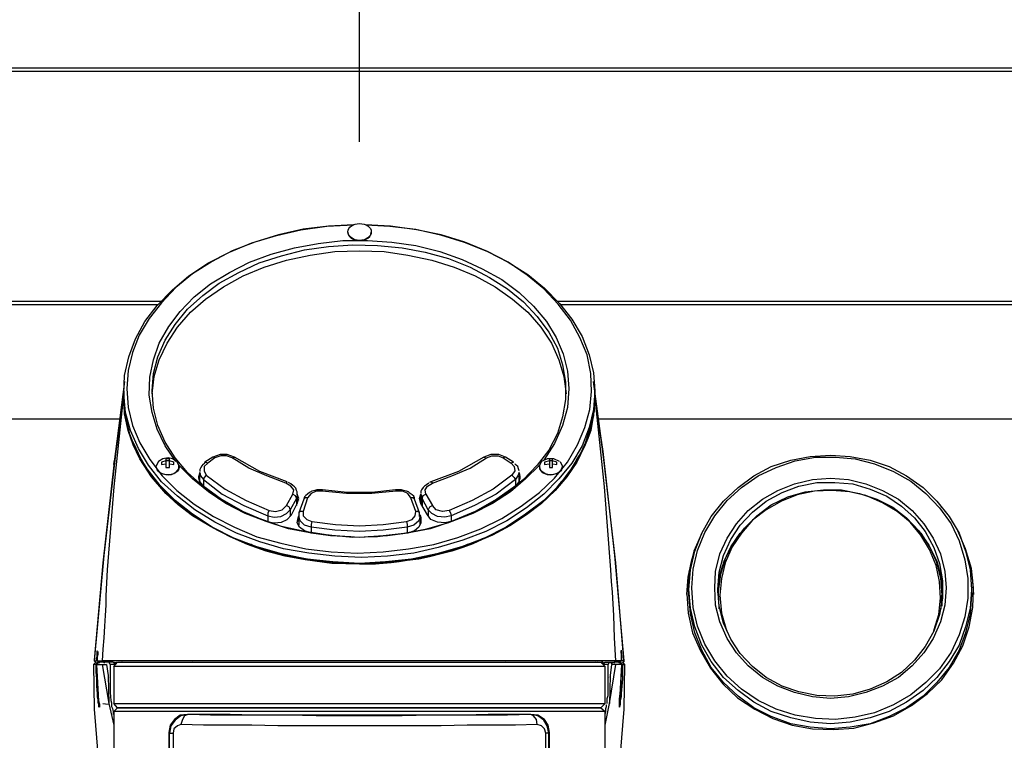
# Model space of a CAD drawing. Extents: x -12275 to 8380, y 0 to 5554.
# Drawn here: x 5024 to 5264, y 3267 to 3443 of the extents above; entities that cross this region are included whole.
import ezdxf

# ---------------------------------------------------------------- set-up
doc = ezdxf.new("R2010")
doc.units = 0
doc.header["$LTSCALE"] = 0.1
doc.header["$PDMODE"] = 3
doc.layers.get('0').update_dxf_attribs({"linetype": 'CONTINUOUS'})
doc.layers.get('DEFPOINTS').update_dxf_attribs({"linetype": 'CONTINUOUS'})
doc.layers.add('SUNPOU', color=7, linetype='CONTINUOUS')
doc.styles.get("Standard").update_dxf_attribs({"font": 'ROMANS.shx', "bigfont": 'extfont2.shx'})
doc.dimstyles.get("Standard").update_dxf_attribs({"dimscale": 20, "dimtxt": 2, "dimasz": 3, "dimexe": 1, "dimexo": 1, "dimgap": 0.6, "dimtad": 3, "dimdec": 0, "dimzin": 0, "dimdsep": 46, "dimtxsty": 'Standard', "dimblk1": 'OPEN', "dimblk2": 'OPEN', "dimsah": 1, "dimcen": 1.5, "dimadec": 0, "dimazin": 0, "dimtfac": 1, "dimtdec": 0, "dimtmove": 0, "dimatfit": 0, "dimldrblk": 'OPEN', "dimfxl": 1, "dimtvp": 1, "dimtolj": 1, "dimtzin": 0, "dimarcsym": 0})

# ---------------------------------------------------------------- blocks, each defined once
blk = doc.blocks.new('_OPEN')
at = {"color": 0, "linetype": 'ByBlock'}
for p, q in [((-1, 0.1667), (0, 0)), ((0, 0), (-1, -0.1667)), ((0, 0), (-1, 0))]:
    blk.add_line(p, q, dxfattribs=at)
blk = doc.blocks.new('*D6')
at = {"layer": 'DEFPOINTS', "color": 0, "transparency": 16777216}
for p in [(5336.65, 3567.15), (5106.58, 3393.09), (5336.65, 3392.98)]:
    blk.add_point(p, dxfattribs=at)
at = {"layer": 'SUNPOU', "color": 0, "lineweight": -2, "transparency": 16777216}
for p, q in [((5106.58, 3413.09), (5106.58, 3587.15)), ((5336.65, 3412.98), (5336.65, 3587.15)), ((5166.58, 3567.15), (5276.65, 3567.15))]:
    blk.add_line(p, q, dxfattribs=at)
at = {"layer": 'SUNPOU', "color": 0, "lineweight": -2, "transparency": 16777216, "xscale": 60, "yscale": 60, "zscale": 60, "rotation": 180}
blk.add_blockref('_OPEN', (5106.58, 3567.15), dxfattribs=at)
at = {"layer": 'SUNPOU', "color": 0, "lineweight": -2, "transparency": 16777216, "xscale": 60, "yscale": 60, "zscale": 60}
blk.add_blockref('_OPEN', (5336.65, 3567.15), dxfattribs=at)
at = {"layer": 'SUNPOU', "color": 0, "transparency": 16777216, "insert": (5214.56, 3599.15), "char_height": 40, "attachment_point": 5}
blk.add_mtext('\\A1;230', dxfattribs=at)
blk = doc.blocks.new('*D7')
at = {"layer": 'DEFPOINTS', "color": 0, "transparency": 16777216}
for p in [(5534.64, 3678.8), (4908.39, 3371.28), (5534.64, 3371.28)]:
    blk.add_point(p, dxfattribs=at)
at = {"layer": 'SUNPOU', "color": 0, "lineweight": -2, "transparency": 16777216}
for p, q in [((4908.39, 3391.28), (4908.39, 3698.8)), ((5534.64, 3391.28), (5534.64, 3698.8)), ((4968.39, 3678.8), (5474.64, 3678.8))]:
    blk.add_line(p, q, dxfattribs=at)
at = {"layer": 'SUNPOU', "color": 0, "lineweight": -2, "transparency": 16777216, "xscale": 60, "yscale": 60, "zscale": 60, "rotation": 180}
blk.add_blockref('_OPEN', (4908.39, 3678.8), dxfattribs=at)
at = {"layer": 'SUNPOU', "color": 0, "lineweight": -2, "transparency": 16777216, "xscale": 60, "yscale": 60, "zscale": 60}
blk.add_blockref('_OPEN', (5534.64, 3678.8), dxfattribs=at)
at = {"layer": 'SUNPOU', "color": 0, "transparency": 16777216, "insert": (5217.65, 3710.8), "char_height": 40, "attachment_point": 5}
blk.add_mtext('\\A1;626', dxfattribs=at)
blk = doc.blocks.new('*D8')
at = {"layer": 'DEFPOINTS', "color": 0, "transparency": 16777216}
for p in [(5577.7, 3804.37), (4865.33, 3335.66), (5577.7, 3335.66)]:
    blk.add_point(p, dxfattribs=at)
at = {"layer": 'SUNPOU', "color": 0, "lineweight": -2, "transparency": 16777216}
for p, q in [((4865.33, 3355.66), (4865.33, 3824.37)), ((5577.7, 3355.66), (5577.7, 3824.37)), ((4925.33, 3804.37), (5517.7, 3804.37))]:
    blk.add_line(p, q, dxfattribs=at)
at = {"layer": 'SUNPOU', "color": 0, "lineweight": -2, "transparency": 16777216, "xscale": 60, "yscale": 60, "zscale": 60, "rotation": 180}
blk.add_blockref('_OPEN', (4865.33, 3804.37), dxfattribs=at)
at = {"layer": 'SUNPOU', "color": 0, "lineweight": -2, "transparency": 16777216, "xscale": 60, "yscale": 60, "zscale": 60}
blk.add_blockref('_OPEN', (5577.7, 3804.37), dxfattribs=at)
at = {"layer": 'SUNPOU', "color": 0, "transparency": 16777216, "insert": (5224.6, 3836.37), "char_height": 40, "attachment_point": 5}
blk.add_mtext('\\A1;712', dxfattribs=at)

msp = doc.modelspace()

# ---------------------------------------------------------------- linework, layer by layer
at = {"color": 2}
for points in [[(4889.86, 3421.92), (4893.03, 3425.1), (4896.74, 3427.57), (4900.62, 3429.51), (4905.03, 3430.74), (4909.44, 3431.1), (5533.58, 3431.1), (5538.17, 3430.74), (5542.4, 3429.51), (5546.46, 3427.57), (5549.99, 3425.1), (5553.17, 3421.92)], [(5552.29, 3421.92), (5549.28, 3424.74), (5545.76, 3427.04), (5541.87, 3428.8), (5537.82, 3429.86), (5533.58, 3430.21), (4909.44, 3430.21), (4905.21, 3429.86), (4901.15, 3428.8), (4897.27, 3427.04), (4893.74, 3424.74), (4890.74, 3421.92)], [(5108.09, 3392.78), (5113.96, 3392.45), (5120.31, 3391.75), (5126.31, 3390.33), (5132.13, 3388.57), (5137.78, 3386.27), (5142.9, 3383.63), (5147.66, 3380.63), (5151.72, 3377.28), (5155.43, 3373.57), (5158.43, 3369.69), (5160.9, 3365.45), (5162.66, 3361.04), (5163.72, 3356.63), (5164.07, 3352.22), (5163.72, 3347.63), (5162.66, 3343.22), (5160.9, 3338.81), (5158.43, 3334.57), (5155.25, 3330.69), (5151.55, 3326.98), (5147.31, 3323.63), (5142.55, 3320.46), (5137.43, 3317.81), (5131.78, 3315.69), (5125.78, 3313.93), (5119.79, 3312.52), (5113.43, 3311.81), (5107.08, 3311.46), (5100.55, 3311.81), (5094.2, 3312.52), (5088.02, 3313.57), (5082.2, 3315.34), (5076.55, 3317.46), (5071.26, 3320.1), (5066.32, 3323.1), (5062.08, 3326.45), (5058.2, 3329.99), (5055.02, 3334.04), (5052.55, 3338.1), (5050.61, 3342.51), (5049.38, 3346.93), (5049.02, 3351.51), (5049.2, 3355.92), (5050.26, 3360.51), (5051.85, 3364.92), (5054.14, 3369.16), (5057.14, 3373.04), (5060.85, 3376.92), (5064.9, 3380.28), (5069.67, 3383.45), (5074.79, 3386.1), (5080.26, 3388.39), (5086.26, 3390.16), (5092.26, 3391.57), (5098.61, 3392.45), (5105.15, 3392.81)], [(5105.12, 3392.8), (5098.96, 3392.45), (5092.79, 3391.75), (5086.79, 3390.33), (5080.96, 3388.57), (5075.49, 3386.45), (5070.55, 3383.8), (5065.79, 3380.81), (5061.73, 3377.45), (5058.2, 3373.75), (5055.2, 3369.86), (5052.73, 3365.81), (5051.14, 3361.57), (5050.08, 3357.16), (5049.73, 3352.75), (5050.08, 3348.16), (5051.14, 3343.75), (5052.91, 3339.51), (5055.37, 3335.45), (5058.38, 3331.4), (5061.91, 3327.87), (5066.14, 3324.51), (5070.9, 3321.52), (5076.02, 3318.87), (5081.49, 3316.57), (5087.32, 3314.99), (5093.49, 3313.57), (5099.67, 3312.87), (5106.02, 3312.52), (5112.37, 3312.87), (5118.55, 3313.57), (5124.72, 3314.63), (5130.55, 3316.4), (5136.2, 3318.51), (5141.31, 3320.99), (5146.08, 3323.99), (5150.49, 3327.34), (5154.19, 3330.87), (5157.37, 3334.75), (5159.84, 3338.98), (5161.61, 3343.22), (5162.84, 3347.63), (5163.19, 3352.04), (5163.02, 3356.45), (5162.14, 3361.04), (5160.37, 3365.28), (5158.07, 3369.51), (5155.08, 3373.39), (5151.55, 3377.1), (5147.49, 3380.45), (5142.9, 3383.63), (5137.78, 3386.27), (5132.31, 3388.57), (5126.49, 3390.33), (5120.49, 3391.57), (5114.14, 3392.45), (5108.04, 3392.8)], [(5061.73, 3334.92), (5059.08, 3338.81), (5057.14, 3342.87), (5055.9, 3346.93), (5055.2, 3351.16), (5055.37, 3355.57), (5056.26, 3359.81), (5057.67, 3363.87), (5059.97, 3367.92), (5062.79, 3371.63), (5066.14, 3375.16), (5070.2, 3378.33), (5074.79, 3381.16), (5079.73, 3383.63), (5085.02, 3385.57), (5090.67, 3387.16), (5096.49, 3388.22), (5102.49, 3388.92), (5108.49, 3388.92), (5114.49, 3388.57), (5120.31, 3387.69), (5126.14, 3386.27), (5131.6, 3384.33), (5136.55, 3382.04), (5141.31, 3379.39), (5145.55, 3376.22), (5149.07, 3372.86), (5152.25, 3369.16), (5154.55, 3365.28), (5156.31, 3361.22), (5157.37, 3356.98), (5157.72, 3352.75), (5157.37, 3348.16), (5156.13, 3343.75), (5154.19, 3339.34), (5151.55, 3335.28)], [(5055.9, 3351.51), (5056.43, 3355.75), (5057.67, 3359.81), (5059.61, 3363.87), (5062.08, 3367.75), (5065.26, 3371.45), (5068.96, 3374.63), (5073.37, 3377.63), (5078.14, 3380.28), (5083.26, 3382.39), (5088.73, 3384.16), (5094.55, 3385.39), (5100.55, 3386.27), (5106.55, 3386.45), (5112.55, 3386.27), (5118.37, 3385.39), (5124.19, 3384.16), (5129.67, 3382.39), (5134.78, 3380.28), (5139.72, 3377.63), (5143.96, 3374.63), (5147.66, 3371.45), (5150.84, 3367.75), (5153.49, 3363.87), (5155.25, 3359.81), (5156.49, 3355.75), (5157.02, 3351.51)], [(5049.2, 3354.51), (5046.55, 3334.22)], [(5049.02, 3352.22), (5049.02, 3350.81)], [(5166.37, 3334.57), (5163.72, 3354.51)], [(5164.07, 3350.81), (5164.07, 3352.22)], [(5169.19, 3286.22), (5168.84, 3291.87), (5168.66, 3297.34), (5168.49, 3300.16), (5168.31, 3302.99), (5168.13, 3305.63), (5167.96, 3308.46), (5166.37, 3328.75), (5164.25, 3348.87), (5164.07, 3350.81), (5163.72, 3346.22), (5162.66, 3341.63), (5160.72, 3337.22), (5158.25, 3333.16), (5155.25, 3329.1), (5151.55, 3325.4), (5147.13, 3322.04), (5142.37, 3318.87), (5137.08, 3316.22), (5131.43, 3314.1), (5125.43, 3312.34), (5119.26, 3311.1), (5112.9, 3310.4), (5106.55, 3310.04), (5100.02, 3310.4), (5093.67, 3311.1), (5087.49, 3312.34), (5081.49, 3314.1), (5075.85, 3316.22), (5070.55, 3318.87), (5065.79, 3322.04), (5061.55, 3325.4), (5057.85, 3329.1), (5054.67, 3333.16), (5052.2, 3337.22), (5050.44, 3341.63), (5049.38, 3346.22), (5049.02, 3350.81), (5048.67, 3348.87), (5046.55, 3328.75), (5044.96, 3308.46), (5044.79, 3305.28), (5044.61, 3302.1), (5044.61, 3299.81), (5044.44, 3297.34), (5044.26, 3294.69), (5044.08, 3291.87), (5043.91, 3289.05), (5043.73, 3286.22)], [(5166.37, 3334.04), (5166.01, 3337.4), (5164.07, 3351.34), (5164.07, 3350.81), (5164.07, 3350.1), (5164.07, 3349.4), (5163.9, 3348.69), (5163.9, 3347.98), (5163.9, 3347.28), (5163.72, 3346.57), (5163.55, 3345.51), (5163.37, 3344.45), (5163.19, 3343.57), (5163.02, 3342.51), (5162.31, 3340.57), (5161.43, 3338.46), (5160.55, 3336.69), (5159.66, 3334.75), (5157.19, 3331.22), (5154.37, 3327.87), (5151.02, 3324.69), (5147.31, 3321.87), (5143.25, 3319.22), (5139.02, 3316.93), (5136.55, 3315.87), (5134.25, 3314.81), (5131.78, 3313.93), (5129.14, 3313.05), (5126.49, 3312.34), (5123.66, 3311.63), (5121.02, 3311.1), (5118.2, 3310.75), (5116.25, 3310.4), (5114.31, 3310.22), (5112.37, 3310.04), (5110.43, 3309.87), (5108.49, 3309.87), (5106.55, 3309.87), (5099.84, 3310.04), (5093.32, 3310.93), (5088.37, 3311.81), (5083.79, 3313.05), (5079.2, 3314.63), (5074.96, 3316.57), (5070.2, 3319.04), (5065.79, 3321.69), (5062.26, 3324.34), (5059.26, 3327.16), (5055.73, 3331.22), (5052.91, 3335.63), (5051.32, 3338.98), (5050.08, 3342.51), (5049.2, 3346.57), (5049.02, 3350.81), (5049.02, 3351.34), (5047.08, 3337.4), (5048.67, 3348.87)], [(5049.02, 3350.81), (5049.02, 3350.81)], [(5164.07, 3350.81), (5164.07, 3350.81)], [(5164.25, 3348.87), (5166.01, 3337.4), (5168.84, 3311.99), (5171.13, 3286.22), (5170.61, 3286.22), (5170.61, 3286.75), (5170.61, 3287.28), (5170.61, 3287.64), (5170.43, 3288.17), (5170.43, 3287.81), (5170.43, 3287.11), (5170.43, 3286.75), (5170.43, 3286.22), (5169.19, 3286.22)], [(5163.37, 3344.98), (5162.66, 3342.69), (5162.49, 3342.16), (5162.31, 3341.45), (5162.14, 3340.93), (5161.96, 3340.4), (5161.61, 3339.16), (5161.08, 3338.1), (5160.55, 3336.87), (5159.84, 3335.81), (5158.6, 3333.51), (5157.02, 3331.4), (5156.66, 3330.87), (5156.31, 3330.34), (5155.78, 3329.99), (5155.43, 3329.46), (5154.55, 3328.4), (5153.67, 3327.34), (5151.55, 3325.4), (5149.43, 3323.63), (5148.37, 3322.75), (5147.13, 3321.87), (5146.25, 3321.34), (5145.37, 3320.63), (5144.31, 3320.1), (5143.43, 3319.57), (5142.19, 3318.69), (5140.78, 3317.98), (5139.37, 3317.28), (5137.96, 3316.57), (5136.55, 3316.04), (5135.14, 3315.34), (5134.43, 3315.16), (5133.72, 3314.81), (5132.84, 3314.63), (5132.13, 3314.28), (5130.72, 3313.75), (5129.14, 3313.22), (5127.55, 3312.87), (5125.96, 3312.34), (5122.96, 3311.63), (5119.61, 3311.1), (5116.43, 3310.57), (5113.25, 3310.22), (5109.9, 3310.04), (5106.55, 3310.04), (5103.02, 3310.04), (5099.67, 3310.22), (5096.49, 3310.57), (5093.32, 3311.1), (5090.14, 3311.63), (5086.96, 3312.34), (5085.38, 3312.87), (5083.79, 3313.22), (5082.37, 3313.75), (5080.78, 3314.28), (5080.08, 3314.63), (5079.37, 3314.81), (5078.67, 3315.16), (5077.79, 3315.34), (5076.38, 3316.04), (5074.96, 3316.57), (5073.55, 3317.28), (5072.14, 3317.98), (5070.9, 3318.69), (5069.49, 3319.57), (5068.61, 3320.1), (5067.73, 3320.63), (5066.85, 3321.34), (5065.79, 3321.87), (5064.73, 3322.75), (5063.49, 3323.63), (5061.38, 3325.4), (5059.44, 3327.34), (5058.55, 3328.4), (5057.49, 3329.46), (5057.14, 3329.99), (5056.79, 3330.34), (5056.26, 3330.87), (5055.9, 3331.4), (5054.49, 3333.51), (5053.08, 3335.81), (5052.55, 3336.87), (5052.02, 3338.1), (5051.5, 3339.16), (5050.97, 3340.22)], [(5047.08, 3337.4), (5044.08, 3311.99), (5041.79, 3286.22)], [(5062.61, 3333.69), (5062.26, 3332.63), (5061.2, 3331.93), (5059.79, 3331.57), (5058.2, 3331.93), (5057.32, 3332.63), (5056.79, 3333.69), (5057.14, 3332.81), (5058.02, 3332.1), (5059.26, 3331.75), (5060.67, 3331.75), (5061.73, 3332.28), (5062.43, 3333.16), (5062.43, 3334.04), (5061.91, 3334.92), (5060.85, 3335.63), (5059.79, 3335.81), (5058.55, 3335.63), (5057.49, 3334.92), (5056.79, 3333.69)], [(5088.9, 3329.99), (5082.2, 3332.46), (5076.02, 3335.98), (5074.26, 3336.69), (5072.49, 3336.69), (5070.73, 3335.98), (5068.79, 3334.75), (5068.61, 3334.4), (5068.26, 3334.22), (5068.08, 3333.87), (5067.73, 3333.34), (5067.55, 3332.98), (5067.55, 3332.46)], [(5071.26, 3335.81), (5070.73, 3335.98)], [(5075.49, 3335.81), (5076.02, 3335.98)], [(5144.14, 3334.75), (5142.19, 3335.98), (5140.6, 3336.69), (5138.66, 3336.69), (5136.9, 3335.98), (5130.72, 3332.46), (5124.02, 3329.99), (5123.66, 3329.81)], [(5136.9, 3335.98), (5137.61, 3335.81)], [(5142.19, 3335.98), (5141.66, 3335.81)], [(5155.43, 3334.92), (5154.02, 3335.63), (5152.43, 3335.63), (5151.02, 3334.92), (5150.49, 3334.04), (5150.49, 3333.16), (5151.19, 3332.28), (5152.43, 3331.75), (5153.67, 3331.75), (5154.9, 3332.1), (5155.78, 3332.81), (5156.13, 3333.69)], [(5046.55, 3334.4), (5046.55, 3334.04), (5043.91, 3310.22), (5041.79, 3286.4)], [(5046.55, 3334.22), (5046.73, 3335.28)], [(5056.79, 3333.69), (5056.79, 3333.69)], [(5060.14, 3334.4), (5060.14, 3335.1), (5059.26, 3335.1), (5059.26, 3334.4)], [(5150.49, 3334.04), (5147.13, 3330.69), (5143.43, 3327.51), (5139.02, 3324.69), (5134.25, 3322.22), (5129.14, 3320.28), (5123.84, 3318.51), (5118.2, 3317.46), (5112.37, 3316.75), (5106.55, 3316.4), (5100.55, 3316.75), (5094.9, 3317.46), (5089.25, 3318.51), (5083.79, 3320.28), (5078.67, 3322.22), (5073.9, 3324.69), (5069.67, 3327.51), (5065.79, 3330.69), (5062.43, 3334.04)], [(5062.61, 3333.69), (5062.61, 3333.69)], [(5069.49, 3334.57), (5068.79, 3334.75)], [(5144.14, 3334.75), (5143.61, 3334.57)], [(5144.31, 3334.57), (5144.31, 3334.57)], [(5145.55, 3332.63), (5145.37, 3333.16), (5145.2, 3333.69), (5144.84, 3334.04), (5144.49, 3334.4)], [(5144.49, 3334.4), (5144.49, 3334.4)], [(5155.6, 3334.92), (5156.13, 3333.69), (5155.78, 3332.63), (5154.72, 3331.93), (5153.31, 3331.57), (5151.9, 3331.93), (5150.84, 3332.63), (5150.49, 3333.69)], [(5150.49, 3333.69), (5150.49, 3333.69)], [(5153.67, 3334.4), (5153.67, 3335.1), (5152.96, 3335.1), (5152.96, 3334.4)], [(5156.13, 3333.69), (5156.13, 3333.69)], [(5171.13, 3286.4), (5169.19, 3310.22), (5166.37, 3334.04), (5166.37, 3334.4)], [(5067.55, 3329.99), (5067.55, 3332.28), (5067.2, 3331.22), (5067.38, 3330.16), (5068.26, 3329.1), (5072.84, 3325.75), (5078.14, 3322.75), (5083.96, 3320.28), (5085.73, 3319.93), (5087.49, 3320.1), (5088.9, 3320.81), (5089.96, 3321.87), (5091.37, 3324.69), (5091.73, 3325.93), (5091.37, 3326.98), (5091.37, 3324.69)], [(5067.55, 3331.4), (5067.2, 3330.69)], [(5067.55, 3332.46), (5067.55, 3332.46)], [(5067.55, 3332.28), (5067.73, 3331.4), (5068.44, 3330.51), (5068.44, 3328.93)], [(5067.55, 3332.28), (5067.55, 3332.28)], [(5067.55, 3331.22), (5067.55, 3331.22)], [(5069.14, 3331.57), (5068.61, 3331.04), (5068.44, 3330.51), (5073.02, 3326.98), (5078.32, 3324.16), (5084.14, 3321.69), (5084.14, 3320.28)], [(5145.55, 3329.99), (5145.55, 3332.28), (5145.72, 3331.22), (5145.55, 3330.16), (5144.84, 3329.1), (5140.07, 3325.75), (5134.78, 3322.75), (5128.96, 3320.28), (5127.37, 3319.93), (5125.61, 3320.1), (5124.02, 3320.81), (5123.13, 3321.87), (5121.55, 3324.69), (5121.2, 3325.93), (5121.55, 3326.98), (5121.55, 3324.69)], [(5143.78, 3331.57), (5144.31, 3331.04), (5144.67, 3330.51), (5139.9, 3326.98), (5134.61, 3324.16), (5128.96, 3321.69), (5128.96, 3320.28)], [(5145.55, 3332.28), (5145.2, 3331.4), (5144.67, 3330.51), (5144.67, 3328.93)], [(5145.37, 3332.28), (5145.37, 3332.28)], [(5145.55, 3332.46), (5145.55, 3332.46)], [(5145.55, 3332.28), (5145.55, 3332.28)], [(5145.55, 3331.4), (5145.72, 3330.69)], [(5145.55, 3331.22), (5145.55, 3331.22)], [(5088.9, 3329.99), (5088.55, 3329.63)], [(5089.08, 3329.81), (5089.08, 3329.81)], [(5091.37, 3326.81), (5091.37, 3327.16), (5091.37, 3327.51), (5091.2, 3327.87), (5091.02, 3328.4), (5090.67, 3328.75), (5090.31, 3329.1), (5089.78, 3329.46), (5089.25, 3329.81)], [(5089.25, 3329.81), (5089.25, 3329.81)], [(5123.49, 3329.63), (5122.96, 3329.28), (5122.43, 3328.93), (5122.08, 3328.57), (5121.72, 3328.04), (5121.55, 3327.69), (5121.55, 3327.16)], [(5123.66, 3329.81), (5123.66, 3329.81)], [(5124.37, 3329.63), (5124.02, 3329.99)], [(5194.43, 3299.63), (5194.07, 3303.69), (5194.43, 3307.93), (5195.49, 3311.99), (5197.25, 3315.87), (5199.54, 3319.4), (5202.54, 3322.57), (5205.9, 3325.22), (5209.78, 3327.34), (5213.84, 3328.93), (5218.25, 3329.81), (5222.66, 3329.81), (5227.07, 3329.46), (5231.31, 3328.22), (5235.36, 3326.45), (5238.89, 3323.99), (5242.07, 3321.16), (5244.72, 3317.81), (5246.84, 3313.93), (5248.25, 3310.04), (5248.95, 3305.81), (5248.95, 3301.57), (5248.25, 3297.52), (5246.84, 3293.46), (5244.72, 3289.75), (5242.07, 3286.4), (5238.89, 3283.4), (5235.36, 3281.11), (5231.31, 3279.34), (5227.07, 3278.11), (5222.66, 3277.58), (5218.25, 3277.75), (5213.84, 3278.64), (5209.78, 3280.05), (5205.9, 3282.16), (5202.54, 3284.81), (5199.54, 3287.99), (5197.25, 3291.52), (5195.49, 3295.4), (5194.43, 3299.63), (5194.25, 3301.75), (5194.25, 3302.28)], [(5090.31, 3326.98), (5090.84, 3326.63), (5091.2, 3325.93), (5089.61, 3323.1), (5089.43, 3323.81), (5088.73, 3324.16)], [(5091.37, 3326.81), (5091.2, 3325.93), (5091.2, 3324.16)], [(5091.37, 3326.98), (5091.37, 3326.98)], [(5091.73, 3325.4), (5091.37, 3326.1)], [(5091.55, 3325.75), (5091.55, 3325.75)], [(5121.2, 3321.52), (5121.2, 3322.4), (5119.96, 3325.75), (5119.96, 3326.1), (5119.79, 3326.45), (5119.43, 3326.81), (5118.9, 3327.16), (5118.55, 3327.51), (5118.02, 3327.69), (5117.31, 3327.87), (5116.78, 3328.04), (5116.08, 3328.04), (5115.37, 3328.04), (5109.55, 3327.34), (5103.55, 3327.34), (5097.55, 3328.04), (5097.2, 3328.04), (5096.84, 3328.04), (5096.14, 3328.04), (5095.61, 3327.87), (5094.9, 3327.69), (5094.37, 3327.34), (5093.85, 3326.98), (5093.49, 3326.63), (5093.14, 3326.28), (5092.96, 3325.75), (5091.73, 3322.4), (5091.73, 3321.87), (5091.73, 3321.52)], [(5093.85, 3326.1), (5093.32, 3326.1), (5092.96, 3325.75)], [(5097.55, 3328.04), (5097.37, 3327.69)], [(5115.37, 3328.04), (5115.55, 3327.69)], [(5119.96, 3325.75), (5119.61, 3326.1), (5119.08, 3326.1)], [(5121.37, 3325.4), (5121.55, 3326.1)], [(5121.37, 3325.75), (5121.37, 3325.75)], [(5121.55, 3327.16), (5121.55, 3327.16)], [(5121.55, 3327.16), (5121.55, 3327.16)], [(5121.55, 3326.98), (5121.9, 3325.93), (5121.9, 3324.16)], [(5122.78, 3326.98), (5124.37, 3324.16)], [(5194.43, 3298.93), (5194.25, 3303.16), (5194.78, 3307.4), (5196.02, 3311.46), (5197.95, 3315.16), (5200.6, 3318.69), (5203.6, 3321.69), (5207.13, 3324.34), (5211.19, 3326.28), (5215.42, 3327.51), (5219.84, 3328.04), (5224.25, 3328.04), (5228.66, 3327.16), (5232.89, 3325.75), (5236.78, 3323.81), (5240.13, 3321.16), (5243.13, 3317.98), (5245.6, 3314.46), (5247.36, 3310.57), (5248.42, 3306.52), (5248.78, 3302.28)], [(5246.84, 3293.63), (5248.07, 3297.52), (5248.42, 3301.57), (5248.25, 3305.63), (5247.36, 3309.51), (5245.78, 3313.4), (5243.66, 3316.93), (5241.01, 3320.1), (5237.84, 3322.75), (5234.3, 3324.87), (5230.25, 3326.63), (5226.19, 3327.51), (5221.95, 3327.87), (5217.72, 3327.69), (5213.48, 3326.81), (5209.6, 3325.22), (5205.9, 3323.1), (5202.54, 3320.63), (5199.89, 3317.46), (5197.6, 3314.1), (5195.84, 3310.22), (5194.96, 3306.34), (5194.6, 3302.28), (5194.96, 3297.87), (5196.19, 3293.63)], [(5084.49, 3322.93), (5084.14, 3322.4), (5084.14, 3321.69), (5085.73, 3321.34), (5087.32, 3321.52), (5088.73, 3322.22), (5089.61, 3323.1), (5089.61, 3321.52)], [(5104.43, 3316.57), (5099.49, 3316.75), (5094.73, 3317.46), (5093.14, 3317.98), (5091.9, 3318.87), (5091.37, 3319.93), (5091.55, 3321.16), (5091.73, 3321.69), (5091.73, 3319.4)], [(5091.55, 3320.28), (5091.55, 3321.16)], [(5092.79, 3322.75), (5092.08, 3322.75), (5091.73, 3322.4)], [(5094.9, 3320.28), (5094.73, 3319.57), (5094.73, 3318.87), (5093.14, 3319.4), (5092.08, 3320.46), (5091.73, 3321.52)], [(5121.37, 3321.87), (5121.55, 3321.16), (5121.55, 3319.93), (5121.02, 3318.87), (5119.96, 3317.98), (5118.37, 3317.46), (5113.43, 3316.75), (5108.67, 3316.57)], [(5121.37, 3321.52), (5121.02, 3320.46), (5119.79, 3319.4), (5118.2, 3318.87), (5118.2, 3317.46)], [(5121.2, 3322.4), (5120.84, 3322.75), (5120.31, 3322.75)], [(5121.2, 3322.22), (5121.2, 3322.22)], [(5121.37, 3319.4), (5121.37, 3321.69)], [(5121.55, 3320.28), (5121.55, 3321.16)], [(5128.43, 3322.93), (5128.78, 3322.4), (5128.96, 3321.69), (5127.37, 3321.34), (5125.61, 3321.52), (5124.19, 3322.22), (5123.31, 3323.1), (5123.31, 3321.52)], [(5091.37, 3320.1), (5091.37, 3320.1)], [(5091.55, 3320.28), (5091.73, 3320.81)], [(5118.02, 3320.28), (5118.2, 3319.57), (5118.2, 3318.87), (5112.37, 3318.16), (5106.55, 3317.81), (5100.55, 3318.16), (5094.73, 3318.87), (5094.73, 3317.46)], [(5121.37, 3320.81), (5121.55, 3320.28)], [(5121.55, 3320.28), (5121.55, 3320.28)], [(5190.37, 3317.98), (5188.25, 3313.05), (5187.02, 3307.93), (5186.49, 3302.63), (5186.84, 3297.87), (5187.9, 3293.1), (5189.84, 3288.69), (5192.31, 3284.46), (5195.31, 3280.58), (5198.84, 3277.22), (5203.07, 3274.4), (5207.48, 3272.11), (5212.25, 3270.52), (5217.19, 3269.64), (5222.31, 3269.46), (5227.25, 3269.81), (5232.19, 3271.05), (5236.95, 3272.81), (5241.36, 3275.28), (5245.25, 3278.28), (5248.78, 3281.63), (5251.6, 3285.69), (5253.89, 3289.93), (5255.48, 3294.52), (5256.36, 3299.28), (5256.54, 3304.05), (5256.01, 3308.81), (5254.6, 3313.57), (5252.66, 3317.98)], [(5194.07, 3302.81), (5194.43, 3306.69), (5195.66, 3310.57), (5197.25, 3314.1), (5199.54, 3317.46)], [(5243.66, 3317.46), (5245.78, 3314.1), (5247.54, 3310.57), (5248.6, 3306.69), (5248.95, 3302.81)], [(5186.49, 3302.46), (5186.84, 3306.69), (5187.72, 3310.93), (5189.13, 3314.99)], [(5253.89, 3314.99), (5255.31, 3310.93), (5256.19, 3306.69), (5256.54, 3302.46)], [(5118.02, 3310.93), (5112.02, 3310.22), (5105.84, 3310.04), (5099.84, 3310.4), (5093.85, 3311.1), (5088.02, 3312.16)], [(5106.55, 3310.04), (5106.55, 3310.04)], [(5106.55, 3310.04), (5106.55, 3310.04)], [(5106.55, 3310.04), (5106.55, 3310.04)], [(5106.55, 3310.04), (5106.55, 3310.04)], [(5106.55, 3309.87), (5106.55, 3309.87)], [(5256.01, 3303.69), (5256.01, 3302.46), (5255.66, 3297.69), (5254.6, 3293.1), (5253.01, 3288.87), (5250.54, 3284.63), (5247.54, 3280.93), (5244.19, 3277.58), (5240.13, 3274.75), (5235.89, 3272.64), (5231.31, 3270.87), (5226.36, 3269.99), (5221.6, 3269.64), (5216.66, 3269.99), (5211.9, 3270.87), (5207.13, 3272.64), (5202.9, 3274.75), (5199.01, 3277.58), (5195.49, 3280.93), (5192.48, 3284.63), (5190.19, 3288.87), (5188.43, 3293.1), (5187.37, 3297.69), (5187.02, 3302.46), (5187.02, 3303.69)], [(5248.6, 3298.93), (5248.78, 3302.28), (5248.78, 3301.75), (5248.78, 3299.63)], [(5042.32, 3285.69), (5041.79, 3286.22), (5042.32, 3286.22), (5042.32, 3286.75), (5042.5, 3287.28), (5042.5, 3287.64), (5042.5, 3288.17)], [(5042.5, 3288.87), (5042.5, 3288.87)], [(5042.5, 3288.87), (5042.5, 3288.87)], [(5042.5, 3288.17), (5042.5, 3288.69)], [(5042.5, 3288.69), (5042.5, 3288.69)], [(5042.5, 3288.69), (5042.5, 3288.69)], [(5042.67, 3288.52), (5042.67, 3288.17), (5042.67, 3287.81), (5042.5, 3287.11), (5042.5, 3286.75), (5042.5, 3286.22), (5043.73, 3286.22)], [(5042.67, 3288.69), (5042.67, 3288.69)], [(5170.43, 3288.87), (5170.43, 3288.17), (5170.43, 3288.69)], [(5170.43, 3288.87), (5170.43, 3288.87)], [(5170.43, 3288.69), (5170.43, 3288.69)], [(5170.43, 3288.69), (5170.43, 3288.69)], [(5042.67, 3285.87), (5042.14, 3285.34), (5041.61, 3285.34)], [(5042.14, 3285.87), (5041.61, 3285.34), (5041.79, 3274.4), (5042.67, 3263.46), (5044.26, 3252.52), (5046.38, 3241.93)], [(5041.61, 3285.34), (5041.61, 3285.34)], [(5041.61, 3285.34), (5041.61, 3285.34)], [(5041.61, 3285.16), (5041.61, 3285.16)], [(5041.79, 3286.22), (5042.32, 3285.69)], [(5041.79, 3285.52), (5041.79, 3285.52)], [(5041.79, 3285.52), (5041.79, 3285.52)], [(5041.79, 3285.52), (5041.79, 3285.52)], [(5041.79, 3285.52), (5041.79, 3285.52)], [(5041.79, 3285.52), (5041.79, 3285.52)], [(5041.79, 3285.34), (5041.79, 3285.34)], [(5041.97, 3285.69), (5041.97, 3285.69)], [(5042.14, 3285.69), (5042.14, 3285.69)], [(5042.14, 3285.69), (5042.14, 3285.69)], [(5042.14, 3285.69), (5042.14, 3285.69)], [(5042.14, 3285.34), (5042.14, 3285.34)], [(5042.14, 3285.34), (5042.14, 3283.57), (5042.32, 3281.81), (5042.32, 3280.05), (5042.5, 3278.28), (5042.5, 3277.4), (5042.67, 3276.69)], [(5042.32, 3286.22), (5042.32, 3286.22)], [(5042.32, 3286.22), (5042.32, 3286.22)], [(5042.32, 3286.22), (5042.32, 3286.22)], [(5042.32, 3286.22), (5042.32, 3286.22)], [(5042.32, 3286.22), (5042.32, 3286.22)], [(5042.32, 3286.22), (5042.32, 3286.22)], [(5042.32, 3286.22), (5042.32, 3286.22)], [(5042.32, 3286.05), (5042.32, 3286.05)], [(5042.32, 3286.05), (5042.32, 3286.05)], [(5043.91, 3285.87), (5042.85, 3285.87), (5042.32, 3285.34), (5042.85, 3276.34), (5042.85, 3275.99), (5043.03, 3275.63), (5043.03, 3275.28)], [(5042.32, 3285.69), (5042.32, 3285.69)], [(5043.03, 3275.81), (5042.85, 3276.87), (5042.85, 3278.28), (5042.67, 3280.05), (5042.5, 3281.81), (5042.5, 3283.57), (5042.32, 3285.34), (5043.73, 3285.34), (5044.79, 3285.34)], [(5042.5, 3286.22), (5042.5, 3286.22)], [(5042.5, 3286.22), (5042.5, 3286.22)], [(5042.5, 3286.22), (5043.03, 3285.69)], [(5042.5, 3286.22), (5042.5, 3286.22)], [(5042.5, 3286.22), (5042.5, 3286.22)], [(5042.5, 3286.22), (5042.5, 3286.22)], [(5042.5, 3286.22), (5042.5, 3286.22)], [(5042.5, 3286.22), (5042.5, 3286.22)], [(5042.5, 3286.05), (5042.5, 3286.05)], [(5042.5, 3286.05), (5042.5, 3286.05)], [(5042.5, 3286.05), (5042.5, 3286.05)], [(5042.5, 3286.05), (5042.5, 3286.05)], [(5042.67, 3286.05), (5042.67, 3286.05)], [(5042.67, 3286.05), (5042.67, 3286.05)], [(5042.67, 3286.05), (5042.67, 3286.05)], [(5042.67, 3285.87), (5042.67, 3285.87)], [(5042.67, 3285.87), (5042.67, 3285.87)], [(5042.67, 3285.87), (5042.67, 3285.87)], [(5042.85, 3285.87), (5042.85, 3285.87)], [(5042.85, 3285.69), (5042.85, 3285.69)], [(5042.85, 3285.69), (5042.85, 3285.69)], [(5042.85, 3285.69), (5042.85, 3285.69)], [(5043.03, 3285.69), (5043.03, 3285.69)], [(5043.03, 3285.69), (5043.03, 3285.69)], [(5043.03, 3285.69), (5043.03, 3285.69)], [(5043.03, 3285.69), (5043.03, 3285.69)], [(5043.03, 3285.69), (5043.03, 3285.69)], [(5043.03, 3285.69), (5043.03, 3285.69)], [(5043.03, 3285.69), (5043.03, 3285.69)], [(5043.03, 3285.69), (5043.03, 3285.69)], [(5043.03, 3285.69), (5043.03, 3285.69)], [(5043.03, 3285.69), (5043.03, 3285.69)], [(5043.03, 3285.69), (5043.03, 3285.69)], [(5168.66, 3285.69), (5169.19, 3286.22), (5106.55, 3286.22), (5043.73, 3286.22), (5044.26, 3285.69)], [(5043.73, 3285.34), (5045.32, 3275.81), (5046.55, 3270.52)], [(5046.38, 3285.87), (5045.32, 3285.87), (5044.08, 3285.87)], [(5044.79, 3285.52), (5044.79, 3285.52)], [(5044.79, 3285.52), (5044.79, 3285.52)], [(5044.79, 3285.34), (5044.79, 3285.34)], [(5044.79, 3285.34), (5044.79, 3285.34)], [(5044.79, 3285.34), (5044.79, 3285.34)], [(5044.79, 3285.34), (5044.79, 3285.34)], [(5044.79, 3285.34), (5045.14, 3282.69), (5045.32, 3275.81)], [(5044.96, 3285.69), (5044.96, 3285.69)], [(5044.96, 3285.69), (5044.96, 3285.69)], [(5044.96, 3285.69), (5044.96, 3285.69)], [(5045.14, 3285.87), (5045.14, 3285.87)], [(5045.14, 3285.69), (5045.14, 3285.69)], [(5045.32, 3286.05), (5045.32, 3286.05)], [(5045.32, 3285.87), (5045.32, 3285.87)], [(5045.32, 3285.87), (5045.67, 3285.34), (5045.67, 3281.99), (5045.67, 3280.93), (5045.67, 3278.46), (5045.85, 3276.52), (5046.02, 3275.99), (5046.02, 3275.63), (5046.02, 3275.1), (5046.2, 3274.58), (5046.38, 3273.87), (5046.38, 3273.16)], [(5046.38, 3285.87), (5046.9, 3285.34), (5045.67, 3285.34)], [(5046.55, 3284.81), (5047.43, 3285.87), (5106.9, 3285.87)], [(5046.55, 3285.87), (5047.08, 3285.34)], [(5047.08, 3285.87), (5047.08, 3285.87)], [(5047.08, 3285.52), (5047.08, 3285.87)], [(5047.26, 3286.05), (5047.26, 3286.05)], [(5048.32, 3286.05), (5048.32, 3286.05)], [(5048.67, 3286.05), (5048.67, 3286.05)], [(5050.44, 3285.87), (5050.44, 3285.87)], [(5065.79, 3286.05), (5065.79, 3286.05)], [(5070.55, 3285.87), (5070.55, 3285.87)], [(5106.55, 3286.22), (5106.55, 3286.22)], [(5106.55, 3286.22), (5106.55, 3286.22)], [(5106.9, 3285.87), (5165.49, 3285.87), (5166.54, 3284.81)], [(5142.19, 3286.05), (5142.19, 3286.05)], [(5146.96, 3285.87), (5146.96, 3285.87)], [(5162.49, 3285.87), (5162.49, 3285.87)], [(5164.25, 3286.05), (5164.25, 3286.05)], [(5164.78, 3286.05), (5164.78, 3286.05)], [(5165.66, 3286.05), (5165.66, 3286.05)], [(5166.01, 3285.87), (5165.66, 3285.87)], [(5165.84, 3285.52), (5166.01, 3285.87)], [(5167.25, 3285.34), (5166.01, 3285.34), (5166.54, 3285.87)], [(5166.01, 3285.34), (5166.37, 3285.87)], [(5166.54, 3285.87), (5167.78, 3285.87), (5168.84, 3285.87)], [(5170.78, 3285.87), (5171.31, 3285.34), (5171.13, 3274.4), (5170.25, 3263.46), (5168.84, 3252.52), (5166.54, 3241.93)], [(5166.54, 3270.52), (5167.6, 3275.81), (5169.19, 3285.34), (5168.13, 3285.34)], [(5167.07, 3277.05), (5167.25, 3277.75), (5167.25, 3278.46), (5167.25, 3279.34), (5167.25, 3280.05), (5167.25, 3280.93), (5167.25, 3281.99), (5167.25, 3285.34), (5167.6, 3285.87)], [(5168.13, 3285.34), (5167.78, 3282.69), (5167.6, 3275.81)], [(5167.78, 3285.87), (5167.78, 3285.87)], [(5167.78, 3285.87), (5167.78, 3285.87)], [(5167.96, 3285.69), (5167.96, 3285.69)], [(5167.96, 3285.69), (5167.96, 3285.69)], [(5167.96, 3285.69), (5168.31, 3285.69)], [(5168.13, 3285.69), (5168.13, 3285.69)], [(5168.13, 3285.52), (5168.13, 3285.52)], [(5168.13, 3285.52), (5168.13, 3285.52)], [(5168.13, 3285.34), (5168.13, 3285.34)], [(5168.13, 3285.34), (5168.13, 3285.34)], [(5168.13, 3285.34), (5168.13, 3285.34)], [(5168.13, 3285.34), (5168.13, 3285.34)], [(5170.08, 3275.1), (5170.61, 3285.34), (5170.08, 3285.87), (5169.02, 3285.87)], [(5170.25, 3276.52), (5170.25, 3276.16), (5170.25, 3275.63), (5170.08, 3274.93), (5170.08, 3275.28), (5170.08, 3275.63), (5170.08, 3276.87), (5170.25, 3278.28), (5170.43, 3280.05), (5170.43, 3281.81), (5170.61, 3283.57), (5170.61, 3285.34), (5169.19, 3285.34)], [(5170.43, 3286.22), (5169.9, 3285.69)], [(5169.9, 3285.69), (5169.9, 3285.69)], [(5170.08, 3285.69), (5170.08, 3285.69)], [(5170.08, 3285.69), (5170.08, 3285.69)], [(5170.08, 3285.69), (5170.08, 3285.69)], [(5170.08, 3285.69), (5170.08, 3285.69)], [(5170.08, 3285.69), (5170.08, 3285.69)], [(5170.08, 3285.69), (5170.08, 3285.69)], [(5170.08, 3285.69), (5170.08, 3285.69)], [(5170.08, 3285.69), (5170.08, 3285.69)], [(5170.25, 3285.87), (5170.78, 3285.34), (5170.78, 3283.57), (5170.78, 3281.81), (5170.61, 3280.05), (5170.43, 3278.28), (5170.43, 3277.4), (5170.25, 3276.52)], [(5170.25, 3285.87), (5170.25, 3285.87)], [(5170.25, 3285.87), (5170.25, 3285.87)], [(5170.25, 3285.87), (5170.25, 3285.87)], [(5170.25, 3285.87), (5170.25, 3285.87)], [(5170.25, 3285.69), (5170.25, 3285.69)], [(5170.25, 3285.69), (5170.25, 3285.69)], [(5170.25, 3285.69), (5170.25, 3285.69)], [(5170.25, 3285.69), (5170.25, 3285.69)], [(5170.25, 3285.69), (5170.25, 3285.69)], [(5170.25, 3285.69), (5170.25, 3285.69)], [(5170.25, 3285.69), (5170.25, 3285.69)], [(5170.25, 3285.69), (5170.25, 3285.69)], [(5170.43, 3286.22), (5170.43, 3286.22)], [(5170.43, 3286.22), (5170.43, 3286.22)], [(5170.43, 3286.22), (5170.43, 3286.22)], [(5170.43, 3286.22), (5170.43, 3286.22)], [(5170.43, 3286.22), (5170.43, 3286.22)], [(5170.43, 3286.05), (5170.43, 3286.05)], [(5170.43, 3286.05), (5170.43, 3286.05)], [(5170.43, 3286.05), (5170.43, 3286.05)], [(5170.43, 3286.05), (5170.43, 3286.05)], [(5170.43, 3285.87), (5170.43, 3285.87)], [(5170.43, 3285.87), (5170.43, 3285.87)], [(5170.43, 3285.87), (5170.43, 3285.87)], [(5170.43, 3285.87), (5170.43, 3285.87)], [(5170.43, 3285.69), (5170.43, 3285.69)], [(5170.61, 3286.22), (5170.61, 3286.22)], [(5170.61, 3286.22), (5170.61, 3286.22)], [(5170.61, 3286.22), (5170.61, 3286.22)], [(5170.61, 3286.22), (5170.61, 3286.22)], [(5170.61, 3286.22), (5170.61, 3286.22)], [(5170.61, 3286.05), (5170.61, 3286.05)], [(5170.61, 3286.05), (5170.61, 3286.05)], [(5170.61, 3286.05), (5170.61, 3286.05)], [(5170.61, 3285.87), (5170.61, 3285.87)], [(5170.61, 3285.34), (5170.61, 3285.34)], [(5171.13, 3286.22), (5170.78, 3285.69)], [(5170.78, 3285.69), (5171.31, 3286.22)], [(5170.78, 3285.69), (5170.78, 3285.69)], [(5170.78, 3285.69), (5170.78, 3285.69)], [(5170.78, 3285.34), (5170.78, 3285.34)], [(5170.78, 3285.34), (5171.31, 3285.34)], [(5170.96, 3285.69), (5170.96, 3285.69)], [(5171.13, 3285.69), (5171.13, 3285.69)], [(5171.13, 3285.52), (5171.13, 3285.52)], [(5171.13, 3285.52), (5171.13, 3285.52)], [(5171.13, 3285.52), (5171.13, 3285.52)], [(5171.31, 3285.52), (5171.31, 3285.52)], [(5171.31, 3285.52), (5171.31, 3285.52)], [(5171.31, 3285.34), (5171.31, 3285.34)], [(5171.31, 3285.34), (5171.31, 3285.34)], [(5171.31, 3285.34), (5171.31, 3285.34)], [(5171.31, 3285.16), (5171.31, 3285.16)], [(5171.31, 3285.16), (5171.31, 3285.16)], [(5045.14, 3282.69), (5045.14, 3282.69)], [(5045.14, 3282.69), (5045.14, 3282.69)], [(5045.14, 3282.69), (5045.14, 3282.69)], [(5045.14, 3282.69), (5045.14, 3282.69)], [(5045.14, 3282.52), (5045.14, 3282.52)], [(5045.32, 3282.52), (5045.32, 3282.52)], [(5045.32, 3282.52), (5045.32, 3282.52)], [(5167.78, 3282.69), (5167.78, 3282.69)], [(5167.78, 3282.52), (5167.78, 3282.52)], [(5167.78, 3282.52), (5167.78, 3282.52)], [(5045.32, 3282.34), (5045.32, 3282.34)], [(5045.32, 3282.34), (5045.32, 3282.34)], [(5045.49, 3282.16), (5045.49, 3282.16)], [(5045.49, 3282.16), (5045.49, 3282.16)], [(5045.49, 3282.16), (5045.49, 3282.16)], [(5045.67, 3282.16), (5045.67, 3282.16)], [(5045.67, 3282.16), (5045.67, 3282.16)], [(5045.67, 3281.99), (5045.67, 3281.99)], [(5045.67, 3281.99), (5045.67, 3281.99)], [(5045.67, 3281.99), (5045.67, 3281.99)], [(5045.67, 3281.99), (5045.67, 3281.99)], [(5045.67, 3281.99), (5045.67, 3281.99)], [(5045.67, 3281.99), (5045.67, 3281.99)], [(5045.67, 3281.99), (5045.67, 3281.99)], [(5045.67, 3281.99), (5045.67, 3281.99)], [(5167.25, 3282.16), (5167.25, 3282.16)], [(5167.25, 3282.16), (5167.25, 3282.16)], [(5167.25, 3281.99), (5167.25, 3281.99)], [(5167.25, 3281.99), (5167.25, 3281.99)], [(5167.25, 3281.99), (5167.25, 3281.99)], [(5167.25, 3281.99), (5167.25, 3281.99)], [(5167.25, 3281.99), (5167.25, 3281.99)], [(5167.25, 3281.99), (5167.25, 3281.99)], [(5167.25, 3281.99), (5167.25, 3281.99)], [(5167.25, 3281.99), (5167.25, 3281.99)], [(5167.25, 3281.99), (5167.25, 3281.99)], [(5167.25, 3281.99), (5167.25, 3281.99)], [(5167.43, 3282.16), (5167.43, 3282.16)], [(5167.43, 3282.16), (5167.43, 3282.16)], [(5167.43, 3282.16), (5167.43, 3282.16)], [(5167.43, 3282.16), (5167.43, 3282.16)], [(5167.43, 3282.16), (5167.43, 3282.16)], [(5167.43, 3282.16), (5167.43, 3282.16)], [(5167.43, 3282.16), (5167.43, 3282.16)], [(5167.43, 3282.16), (5167.43, 3282.16)], [(5167.43, 3282.16), (5167.43, 3282.16)], [(5167.43, 3282.16), (5167.43, 3282.16)], [(5167.43, 3282.16), (5167.43, 3282.16)], [(5167.6, 3282.34), (5167.6, 3282.34)], [(5167.6, 3282.34), (5167.6, 3282.34)], [(5167.6, 3282.16), (5167.6, 3282.16)], [(5167.78, 3282.34), (5167.78, 3282.34)], [(5042.67, 3276.69), (5042.67, 3276.16), (5042.85, 3275.63), (5042.85, 3274.93)], [(5043.03, 3275.28), (5043.03, 3274.93)], [(5043.91, 3275.81), (5045.14, 3275.63)], [(5166.54, 3275.81), (5165.49, 3274.75), (5047.43, 3274.75), (5046.55, 3275.81)], [(5166.54, 3273.16), (5166.72, 3273.87), (5166.72, 3274.58), (5166.9, 3275.1), (5166.9, 3275.46)], [(5166.9, 3275.63), (5166.9, 3275.63)], [(5166.9, 3275.46), (5166.9, 3275.46)], [(5167.07, 3275.81), (5167.07, 3275.81)], [(5042.85, 3274.93), (5042.85, 3274.93)], [(5043.03, 3274.93), (5043.03, 3274.93)], [(5043.03, 3274.93), (5043.03, 3274.93)], [(5043.03, 3274.75), (5043.03, 3274.75)], [(5043.03, 3274.75), (5043.03, 3274.75)], [(5046.55, 3273.87), (5047.43, 3274.75), (5165.49, 3274.75), (5166.54, 3273.87)], [(5152.96, 3207.34), (5152.96, 3268.75), (5152.61, 3270.52), (5151.72, 3271.93), (5150.13, 3272.99), (5148.37, 3273.16), (5143.43, 3273.16), (5137.96, 3273.16), (5132.13, 3272.99), (5125.96, 3272.99), (5119.61, 3272.99), (5113.08, 3272.99), (5106.55, 3272.99), (5099.84, 3272.99), (5093.32, 3272.99), (5086.96, 3272.99), (5080.78, 3272.99), (5074.96, 3273.16), (5069.49, 3273.16), (5064.55, 3273.16), (5062.79, 3272.99), (5061.38, 3271.93), (5060.32, 3270.52), (5059.97, 3268.75), (5059.97, 3207.34)], [(5064.73, 3273.16), (5062.96, 3272.81), (5061.55, 3271.75), (5060.49, 3270.34), (5060.14, 3268.58)], [(5149.96, 3270.7), (5149.78, 3271.93), (5149.07, 3272.81), (5148.37, 3273.16), (5142.72, 3272.99), (5136.73, 3272.99), (5130.37, 3272.99), (5123.84, 3272.99), (5116.96, 3272.81), (5110.08, 3272.81), (5103.02, 3272.81), (5095.96, 3272.81), (5089.25, 3272.99), (5082.55, 3272.99), (5076.2, 3272.99), (5070.2, 3272.99), (5064.73, 3273.16), (5063.84, 3272.81), (5063.32, 3271.93), (5062.96, 3270.7), (5062.08, 3270.34), (5061.2, 3269.64), (5061.02, 3268.58)], [(5064.55, 3273.16), (5064.55, 3273.16)], [(5148.37, 3273.16), (5148.37, 3273.16)], [(5152.78, 3268.58), (5152.43, 3270.34), (5151.55, 3271.75), (5150.13, 3272.81), (5148.37, 3273.16)], [(5170.08, 3274.93), (5170.08, 3274.93)], [(5170.08, 3274.93), (5170.08, 3274.93)], [(5170.08, 3274.93), (5170.08, 3274.93)], [(5170.08, 3274.93), (5170.08, 3274.93)], [(5170.08, 3274.93), (5170.08, 3274.93)], [(5170.08, 3274.75), (5170.08, 3274.75)], [(5170.08, 3274.75), (5170.08, 3274.75)], [(5149.96, 3205.4), (5151.02, 3205.76), (5151.72, 3206.46), (5152.08, 3207.52), (5152.08, 3268.58), (5151.72, 3269.64), (5151.02, 3270.34), (5149.96, 3270.7), (5144.67, 3270.52), (5138.84, 3270.52), (5132.84, 3270.52), (5126.49, 3270.34), (5119.96, 3270.34), (5113.25, 3270.34), (5106.55, 3270.34), (5099.67, 3270.34), (5093.14, 3270.34), (5086.61, 3270.34), (5080.26, 3270.52), (5074.08, 3270.52), (5068.44, 3270.52), (5062.96, 3270.7)], [(5060.14, 3268.58), (5060.14, 3268.58)], [(5152.08, 3207.52), (5152.78, 3207.52), (5152.78, 3268.58), (5152.08, 3268.58)], [(5152.96, 3268.75), (5152.96, 3268.75)]]:
    msp.add_lwpolyline(points, dxfattribs=at)
for points in [[(5055.9, 3352.22), (5056.26, 3356.45), (5057.32, 3360.51), (5059.08, 3364.57), (5061.55, 3368.45), (5064.55, 3372.16), (5068.26, 3375.51), (5072.31, 3378.51), (5077.08, 3381.16), (5082.02, 3383.45), (5087.49, 3385.22), (5093.14, 3386.63), (5098.96, 3387.51), (5104.96, 3387.86), (5110.96, 3387.69), (5116.96, 3387.16), (5122.61, 3386.1), (5128.26, 3384.51), (5133.55, 3382.39), (5138.31, 3379.92), (5142.72, 3377.1), (5146.61, 3373.92), (5149.96, 3370.39), (5152.78, 3366.51), (5154.9, 3362.63), (5156.13, 3358.57), (5156.84, 3354.34), (5156.84, 3350.1), (5156.13, 3345.87), (5154.9, 3341.81), (5152.78, 3337.75), (5149.96, 3334.04), (5146.61, 3330.51), (5142.72, 3327.34), (5138.31, 3324.51), (5133.55, 3322.04), (5128.26, 3319.93), (5122.61, 3318.34), (5116.96, 3317.28), (5110.96, 3316.57), (5104.96, 3316.4), (5098.96, 3316.93), (5093.14, 3317.81), (5087.49, 3319.04), (5082.02, 3320.99), (5077.08, 3323.1), (5072.31, 3325.75), (5068.26, 3328.93), (5064.55, 3332.28), (5061.55, 3335.81), (5059.08, 3339.69), (5057.32, 3343.75), (5056.26, 3347.98)], [(5060.14, 3333.51), (5060.14, 3334.4), (5061.2, 3334.22), (5061.2, 3334.75), (5060.14, 3335.1), (5060.14, 3335.63), (5059.26, 3335.63), (5059.26, 3335.1), (5058.2, 3334.75), (5058.2, 3334.22), (5059.26, 3334.4), (5059.26, 3333.51)], [(5069.49, 3334.57), (5068.61, 3333.69), (5068.61, 3332.63), (5069.14, 3331.57), (5073.73, 3328.22), (5078.85, 3325.4), (5084.49, 3322.93), (5086.08, 3322.75), (5087.67, 3323.1), (5088.73, 3324.16), (5090.31, 3326.98), (5090.49, 3328.04), (5089.78, 3328.93), (5088.55, 3329.63), (5083.96, 3331.4), (5079.55, 3333.34), (5075.49, 3335.81), (5074.08, 3336.34), (5072.67, 3336.34), (5071.26, 3335.81)], [(5122.78, 3326.98), (5122.61, 3328.04), (5123.13, 3328.93), (5124.37, 3329.63), (5129.14, 3331.4), (5133.55, 3333.34), (5137.61, 3335.81), (5138.84, 3336.34), (5140.43, 3336.34), (5141.66, 3335.81), (5143.61, 3334.57), (5144.31, 3333.69), (5144.49, 3332.63), (5143.78, 3331.57), (5139.19, 3328.22), (5134.08, 3325.4), (5128.43, 3322.93), (5126.84, 3322.75), (5125.25, 3323.1), (5124.37, 3324.16), (5123.66, 3323.81), (5123.31, 3323.1), (5121.9, 3325.93), (5122.08, 3326.63)], [(5151.72, 3334.22), (5152.96, 3334.4), (5152.96, 3333.51), (5153.67, 3333.51), (5153.67, 3334.4), (5154.72, 3334.22), (5154.72, 3334.75), (5153.67, 3335.1), (5153.67, 3335.63), (5152.96, 3335.63), (5152.96, 3335.1), (5151.72, 3334.75)], [(5256.01, 3303.69), (5255.66, 3299.1), (5254.6, 3294.52), (5253.01, 3290.1), (5250.54, 3286.05), (5247.54, 3282.16), (5244.19, 3278.99), (5240.13, 3276.16), (5235.89, 3273.87), (5231.31, 3272.28), (5226.36, 3271.23), (5221.6, 3270.87), (5216.66, 3271.23), (5211.9, 3272.28), (5207.13, 3273.87), (5202.9, 3276.16), (5199.01, 3278.99), (5195.49, 3282.16), (5192.48, 3286.05), (5190.19, 3290.1), (5188.43, 3294.52), (5187.37, 3299.1), (5187.02, 3303.69), (5187.37, 3308.46), (5188.43, 3313.05), (5190.19, 3317.46), (5192.48, 3321.52), (5195.49, 3325.22), (5199.01, 3328.57), (5202.9, 3331.4), (5207.13, 3333.69), (5211.9, 3335.28), (5216.66, 3336.16), (5221.6, 3336.51), (5226.36, 3336.16), (5231.31, 3335.28), (5235.89, 3333.69), (5240.13, 3331.4), (5244.19, 3328.57), (5247.54, 3325.22), (5250.54, 3321.52), (5253.01, 3317.46), (5254.6, 3313.05), (5255.66, 3308.46)], [(5187.72, 3304.05), (5188.07, 3308.63), (5189.13, 3313.22), (5190.9, 3317.63), (5193.37, 3321.69), (5196.37, 3325.4), (5199.89, 3328.57), (5203.96, 3331.4), (5208.36, 3333.51), (5212.96, 3335.1), (5217.89, 3335.98), (5222.84, 3335.98), (5227.6, 3335.63), (5232.36, 3334.4), (5236.95, 3332.46), (5241.19, 3330.16), (5244.89, 3327.16), (5248.25, 3323.63), (5251.07, 3319.75), (5253.01, 3315.52), (5254.42, 3310.93), (5255.13, 3306.34), (5255.13, 3301.57), (5254.42, 3296.99), (5253.01, 3292.57), (5251.07, 3288.34), (5248.25, 3284.28), (5244.89, 3280.93), (5241.19, 3277.93), (5236.95, 3275.46), (5232.36, 3273.52), (5227.6, 3272.46), (5222.84, 3271.93), (5217.89, 3272.11), (5212.96, 3272.99), (5208.36, 3274.4), (5203.96, 3276.52), (5199.89, 3279.34), (5196.37, 3282.52), (5193.37, 3286.22), (5190.9, 3290.28), (5189.13, 3294.69), (5188.07, 3299.28)], [(5193.37, 3304.05), (5193.54, 3308.1), (5194.6, 3312.34), (5196.37, 3316.22), (5198.66, 3319.75), (5201.48, 3322.93), (5205.01, 3325.75), (5208.72, 3327.87), (5212.78, 3329.46), (5217.19, 3330.51), (5221.6, 3330.87), (5226.01, 3330.51), (5230.25, 3329.46), (5234.3, 3327.87), (5238.19, 3325.75), (5241.54, 3322.93), (5244.36, 3319.75), (5246.66, 3316.22), (5248.42, 3312.34), (5249.48, 3308.1), (5249.83, 3304.05), (5249.48, 3299.81), (5248.42, 3295.75), (5246.66, 3291.69), (5244.36, 3288.17), (5241.54, 3284.99), (5238.19, 3282.16), (5234.3, 3280.05), (5230.25, 3278.46), (5226.01, 3277.4), (5221.6, 3277.05), (5217.19, 3277.4), (5212.78, 3278.46), (5208.72, 3280.05), (5205.01, 3282.16), (5201.48, 3284.99), (5198.66, 3288.17), (5196.37, 3291.69), (5194.6, 3295.75), (5193.54, 3299.81)], [(5094.9, 3320.28), (5100.73, 3319.57), (5106.55, 3319.22), (5112.37, 3319.57), (5118.02, 3320.28), (5119.43, 3320.81), (5120.14, 3321.69), (5120.31, 3322.75), (5119.08, 3326.1), (5118.37, 3327.16), (5117.14, 3327.69), (5115.55, 3327.69), (5109.55, 3327.16), (5103.37, 3327.16), (5097.37, 3327.69), (5095.96, 3327.69), (5094.73, 3327.16), (5093.85, 3326.1), (5092.79, 3322.75), (5092.79, 3321.69), (5093.67, 3320.81)], [(5046.55, 3275.81), (5166.54, 3275.81), (5166.54, 3284.81), (5046.55, 3284.81)], [(5166.54, 3273.87), (5046.55, 3273.87), (5046.55, 3202.23), (5166.54, 3202.23)], [(5061.02, 3207.52), (5060.14, 3207.52), (5060.14, 3268.58), (5061.02, 3268.58)]]:
    msp.add_lwpolyline(points, close=True, dxfattribs=at)
at = {"color": 2, "ltscale": 1.115267}
for points in [[(4916.18, 3374.1), (5058.15, 3374.1)], [(5154.9, 3374.1), (5288.2, 3374.1)]]:
    msp.add_lwpolyline(points, dxfattribs=at)
at = {"color": 2, "ltscale": 1.105567}
for points in [[(5057.31, 3373.22), (4916.78, 3373.22)], [(5287.4, 3373.22), (5155.7, 3373.22)]]:
    msp.add_lwpolyline(points, dxfattribs=at)
at = {"color": 2, "ltscale": 0.019654}
msp.add_lwpolyline([(5163.72, 3347.81), (5163.37, 3344.98)], dxfattribs=at)
at = {"color": 2, "ltscale": 0.945833}
for points in [[(5012.46, 3345.34), (5048, 3345.34)], [(5164.94, 3345.34), (5278.1, 3345.34)]]:
    msp.add_lwpolyline(points, dxfattribs=at)
at = {"color": 2, "ltscale": 0.005567}
msp.add_lwpolyline([(5167.07, 3275.81), (5167.07, 3277.05)], dxfattribs=at)
at = {"color": 2}
msp.add_ellipse((5106.58, 3391.04), major_axis=(2.85, 0), ratio=0.72059, dxfattribs=at)
msp.add_ellipse((5106.58, 3390.91), major_axis=(2.85, 0), ratio=0.6986, start_param=3.112575, end_param=6.313765, dxfattribs=at)

# ---------------------------------------------------------------- dimensions: what is measured, and where the dimension line sits
at = {"layer": 'SUNPOU'}
for base, p1, p2, picture, middle in [((5577.7, 3804.37), (4865.33, 3335.66), (5577.7, 3335.66), '*D8', (5224.6, 3804.37)), ((5534.64, 3678.8), (4908.39, 3371.28), (5534.64, 3371.28), '*D7', (5217.65, 3678.8)), ((5336.65, 3567.15), (5106.58, 3393.09), (5336.65, 3392.98), '*D6', (5214.56, 3567.15))]:
    dim = msp.add_linear_dim(base=base, p1=p1, p2=p2, dimstyle='Standard', dxfattribs=at)
    dim.commit()
    dim.dimension.update_dxf_attribs({"geometry": picture, "text_midpoint": middle, "dimtype": 160})

doc.saveas('drawing.dxf')
